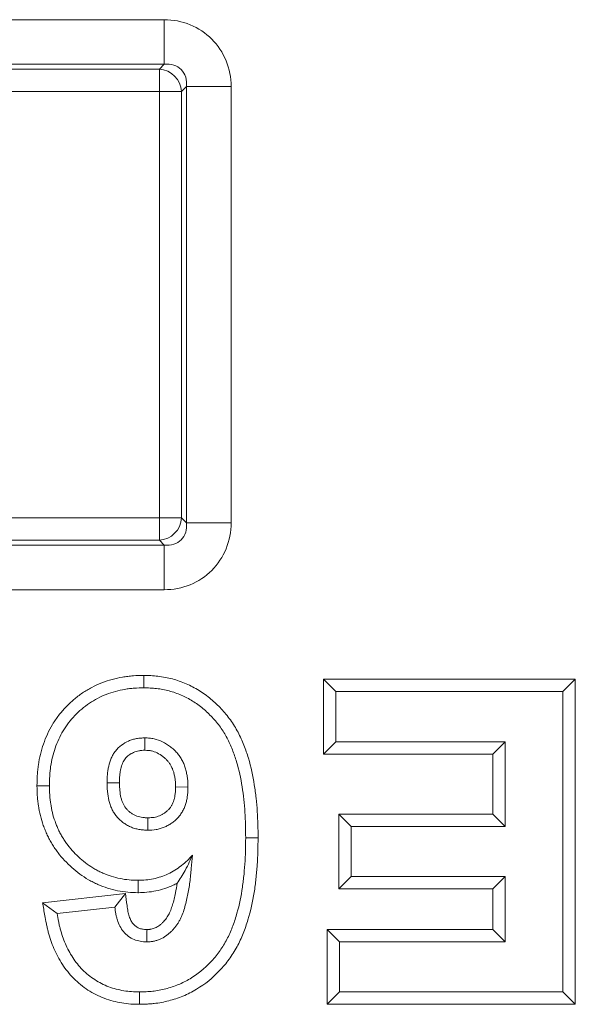
# Model space of a CAD drawing. Extents: x 68222 to 221573, y -8478 to 11930.
# Drawn here: x 106152 to 106176, y -1736 to -1693 of the extents above; entities that cross this region are included whole.
import ezdxf

# ---------------------------------------------------------------- set-up
doc = ezdxf.new("R2010")
doc.units = 0
doc.header["$LTSCALE"] = 20
doc.header["$MEASUREMENT"] = 0
doc.layers.get('0').update_dxf_attribs({"linetype": 'CONTINUOUS'})
doc.layers.add('00_Marshalls - Standard Details', color=7, linetype='CONTINUOUS')

# ---------------------------------------------------------------- blocks, each defined once
blk = doc.blocks.new('A$C4d02e082')
at = {"color": 0, "linetype": 'Continuous', "lineweight": 0}
for p, q in [((-17499.733, -48720.484), (-17499.733, -48706.412)), ((-17499.733, -48706.412), (-17488.994, -48706.412)), ((-17499.733, -48706.412), (-17499.197, -48706.948)), ((-17488.994, -48706.412), (-17489.53, -48706.948)), ((-17488.994, -48706.412), (-17488.994, -48709.65)), ((-17480.866, -48706.412), (-17480.865, -48706.948)), ((-17499.197, -48719.948), (-17499.197, -48706.948)), ((-17499.197, -48706.948), (-17489.53, -48706.948)), ((-17489.53, -48706.948), (-17489.53, -48709.115)), ((-17489.53, -48709.115), (-17496.697, -48709.115)), ((-17496.161, -48709.65), (-17496.697, -48709.115)), ((-17496.697, -48709.115), (-17496.697, -48711.948)), ((-17488.994, -48709.65), (-17489.53, -48709.115)), ((-17488.994, -48709.65), (-17496.161, -48709.65)), ((-17496.161, -48709.65), (-17496.161, -48711.412)), ((-17477.297, -48710.341), (-17479.797, -48710.615)), ((-17476.671, -48710.812), (-17477.297, -48710.341)), ((-17480.256, -48711.204), (-17479.797, -48710.615)), ((-17476.671, -48710.812), (-17480.256, -48711.204)), ((-17480.806, -48711.245), (-17480.805, -48711.781)), ((-17496.161, -48711.412), (-17496.697, -48711.948)), ((-17496.161, -48711.412), (-17489.494, -48711.412)), ((-17489.494, -48711.412), (-17490.03, -48711.948)), ((-17489.494, -48711.412), (-17489.494, -48714.65)), ((-17496.697, -48711.948), (-17490.03, -48711.948)), ((-17490.03, -48711.948), (-17490.03, -48714.115)), ((-17485.999, -48713.621), (-17485.463, -48713.622)), ((-17490.03, -48714.115), (-17496.697, -48714.115)), ((-17496.161, -48714.65), (-17496.697, -48714.115)), ((-17496.697, -48714.115), (-17496.697, -48717.781)), ((-17489.494, -48714.65), (-17490.03, -48714.115)), ((-17489.494, -48714.65), (-17496.161, -48714.65)), ((-17496.161, -48714.65), (-17496.161, -48717.245)), ((-17482.428, -48715.82), (-17482.963, -48715.818)), ((-17476.427, -48715.875), (-17476.963, -48715.875)), ((-17479.999, -48716.002), (-17479.463, -48716.003)), ((-17496.161, -48717.245), (-17496.697, -48717.781)), ((-17496.161, -48717.245), (-17488.828, -48717.245)), ((-17488.828, -48717.245), (-17489.363, -48717.781)), ((-17488.828, -48717.245), (-17488.828, -48720.484)), ((-17496.697, -48717.781), (-17489.363, -48717.781)), ((-17489.363, -48717.781), (-17489.363, -48719.948)), ((-17499.733, -48720.484), (-17499.197, -48719.948)), ((-17489.363, -48719.948), (-17499.197, -48719.948)), ((-17488.828, -48720.484), (-17489.363, -48719.948)), ((-17481.053, -48720.651), (-17481.052, -48720.115)), ((-17488.828, -48720.484), (-17499.733, -48720.484)), ((-17481.933, -48724.359), (-17463.052, -48724.359)), ((-17481.933, -48724.359), (-17481.933, -48726.291)), ((-17463.052, -48726.291), (-17481.933, -48726.291)), ((-17481.933, -48726.291), (-17481.725, -48726.499)), ((-17481.725, -48726.499), (-17463.26, -48726.499)), ((-17481.725, -48726.499), (-17481.725, -48727.465)), ((-17484.831, -48746.139), (-17484.831, -48727.257)), ((-17484.831, -48727.257), (-17482.899, -48727.257)), ((-17482.691, -48727.465), (-17482.899, -48727.257)), ((-17482.899, -48727.257), (-17482.899, -48746.139)), ((-17482.691, -48745.931), (-17482.691, -48727.465)), ((-17482.691, -48727.465), (-17481.725, -48727.465)), ((-17463.26, -48727.465), (-17481.725, -48727.465)), ((-17481.725, -48727.465), (-17481.725, -48745.931)), ((-17484.831, -48746.139), (-17482.899, -48746.139)), ((-17482.899, -48746.139), (-17482.691, -48745.931)), ((-17481.725, -48745.931), (-17482.691, -48745.931)), ((-17481.725, -48745.931), (-17463.26, -48745.931)), ((-17481.725, -48745.931), (-17481.725, -48746.896)), ((-17481.725, -48746.896), (-17481.933, -48747.105)), ((-17463.26, -48746.896), (-17481.725, -48746.896)), ((-17481.933, -48747.105), (-17463.052, -48747.105)), ((-17481.933, -48747.105), (-17481.933, -48749.036)), ((-17463.052, -48749.036), (-17481.933, -48749.036))]:
    blk.add_line(p, q, dxfattribs=at)
for centre, major_axis in [((-17481.725, -48727.465), (-0.707, -0.707)), ((-17481.725, -48745.931), (0.707, -0.707))]:
    blk.add_ellipse(centre, major_axis=major_axis, ratio=0.935113, start_param=-2.322676, end_param=-0.818917, dxfattribs=at)
for points, knots in [([(-17485.999, -48713.621), (-17485.999, -48713.619), (-17485.999, -48713.617), (-17485.997, -48713.424), (-17485.994, -48713.231), (-17485.983, -48712.839), (-17485.974, -48712.639), (-17485.947, -48712.243), (-17485.93, -48712.046), (-17485.887, -48711.651), (-17485.861, -48711.453), (-17485.765, -48710.857), (-17485.678, -48710.46), (-17485.5, -48709.871), (-17485.433, -48709.676), (-17485.278, -48709.288), (-17485.189, -48709.096), (-17484.986, -48708.72), (-17484.871, -48708.536), (-17484.618, -48708.188), (-17484.48, -48708.024), (-17484.038, -48707.558), (-17483.703, -48707.285), (-17483.239, -48707.005), (-17483.143, -48706.952), (-17482.947, -48706.853), (-17482.847, -48706.808), (-17482.544, -48706.684), (-17482.339, -48706.618), (-17482.028, -48706.539), (-17481.925, -48706.516), (-17481.714, -48706.476), (-17481.607, -48706.459), (-17481.444, -48706.441), (-17481.389, -48706.435), (-17481.281, -48706.427), (-17481.228, -48706.424), (-17481.072, -48706.417), (-17480.973, -48706.414), (-17480.873, -48706.412), (-17480.87, -48706.412), (-17480.866, -48706.412)], [0, 0, 0, 0, 0.00000682, 0.00000682, 0.00062993, 0.00062993, 0.00125304, 0.00125304, 0.00187615, 0.00187615, 0.002499259, 0.002499259, 0.003745479, 0.003745479, 0.004368589, 0.004368589, 0.004991698, 0.004991698, 0.005614808, 0.005614808, 0.006237918, 0.006237918, 0.007484137, 0.007484137, 0.007795692, 0.007795692, 0.008107247, 0.008107247, 0.008730357, 0.008730357, 0.009041912, 0.009041912, 0.009353466, 0.009353466, 0.009509244, 0.009509244, 0.009665021, 0.009665021, 0.009976576, 0.009976576, 0.009988643, 0.009988643, 0.009988643, 0.009988643]), ([(-17480.866, -48706.412), (-17480.862, -48706.412), (-17480.859, -48706.412), (-17480.742, -48706.414), (-17480.619, -48706.416), (-17480.355, -48706.435), (-17480.225, -48706.452), (-17479.974, -48706.494), (-17479.848, -48706.52), (-17479.597, -48706.584), (-17479.469, -48706.624), (-17479.092, -48706.765), (-17478.856, -48706.887), (-17478.414, -48707.176), (-17478.208, -48707.342), (-17477.928, -48707.623), (-17477.839, -48707.723), (-17477.674, -48707.928), (-17477.598, -48708.034), (-17477.456, -48708.25), (-17477.391, -48708.361), (-17477.269, -48708.589), (-17477.212, -48708.708), (-17477.112, -48708.944), (-17477.069, -48709.061), (-17476.988, -48709.297), (-17476.952, -48709.416), (-17476.903, -48709.597), (-17476.887, -48709.657), (-17476.859, -48709.779), (-17476.845, -48709.84), (-17476.809, -48710.021), (-17476.788, -48710.137), (-17476.736, -48710.436), (-17476.703, -48710.624), (-17476.671, -48710.812)], [0, 0, 0, 0, 0.000012349, 0.000012349, 0.00039021, 0.00039021, 0.000768071, 0.000768071, 0.001145932, 0.001145932, 0.001523793, 0.001523793, 0.002279514, 0.002279514, 0.003035236, 0.003035236, 0.003413097, 0.003413097, 0.003790957, 0.003790957, 0.004168818, 0.004168818, 0.004546679, 0.004546679, 0.00492454, 0.00492454, 0.005302401, 0.005302401, 0.005491331, 0.005491331, 0.005680261, 0.005680261, 0.006058122, 0.006058122, 0.006693709, 0.006693709, 0.006693709, 0.006693709]), ([(-17485.463, -48713.622), (-17485.461, -48713.431), (-17485.458, -48713.24), (-17485.448, -48712.859), (-17485.439, -48712.668), (-17485.413, -48712.287), (-17485.396, -48712.097), (-17485.355, -48711.717), (-17485.33, -48711.528), (-17485.239, -48710.962), (-17485.157, -48710.588), (-17484.991, -48710.04), (-17484.929, -48709.859), (-17484.787, -48709.504), (-17484.707, -48709.33), (-17484.525, -48708.994), (-17484.423, -48708.832), (-17484.198, -48708.523), (-17484.076, -48708.376), (-17483.681, -48707.961), (-17483.382, -48707.717), (-17482.973, -48707.471), (-17482.89, -48707.424), (-17482.719, -48707.338), (-17482.632, -48707.299), (-17482.367, -48707.191), (-17482.184, -48707.132), (-17481.907, -48707.061), (-17481.813, -48707.04), (-17481.626, -48707.005), (-17481.531, -48706.99), (-17481.389, -48706.974), (-17481.341, -48706.969), (-17481.246, -48706.962), (-17481.199, -48706.959), (-17481.056, -48706.952), (-17480.96, -48706.95), (-17480.865, -48706.948)], [0, 0, 0, 0, 0.000572014, 0.000572014, 0.001144028, 0.001144028, 0.001716042, 0.001716042, 0.002288056, 0.002288056, 0.003432085, 0.003432085, 0.004004099, 0.004004099, 0.004576113, 0.004576113, 0.005148127, 0.005148127, 0.005720141, 0.005720141, 0.006864169, 0.006864169, 0.007150176, 0.007150176, 0.007436183, 0.007436183, 0.008008197, 0.008008197, 0.008294204, 0.008294204, 0.008580211, 0.008580211, 0.008723215, 0.008723215, 0.008866218, 0.008866218, 0.009152225, 0.009152225, 0.009152225, 0.009152225]), ([(-17480.865, -48706.948), (-17480.751, -48706.95), (-17480.638, -48706.952), (-17480.412, -48706.968), (-17480.3, -48706.982), (-17480.076, -48707.02), (-17479.965, -48707.043), (-17479.746, -48707.099), (-17479.638, -48707.133), (-17479.32, -48707.252), (-17479.117, -48707.356), (-17478.738, -48707.604), (-17478.561, -48707.747), (-17478.321, -48707.988), (-17478.246, -48708.073), (-17478.104, -48708.249), (-17478.038, -48708.341), (-17477.914, -48708.531), (-17477.856, -48708.628), (-17477.749, -48708.828), (-17477.7, -48708.93), (-17477.612, -48709.139), (-17477.572, -48709.245), (-17477.499, -48709.459), (-17477.466, -48709.567), (-17477.422, -48709.731), (-17477.408, -48709.786), (-17477.382, -48709.896), (-17477.37, -48709.952), (-17477.336, -48710.118), (-17477.316, -48710.23), (-17477.297, -48710.341)], [0, 0, 0, 0, 0.000338329, 0.000338329, 0.000676659, 0.000676659, 0.001014988, 0.001014988, 0.001353318, 0.001353318, 0.002029977, 0.002029977, 0.002706636, 0.002706636, 0.003044965, 0.003044965, 0.003383294, 0.003383294, 0.003721624, 0.003721624, 0.004059953, 0.004059953, 0.004398283, 0.004398283, 0.004736612, 0.004736612, 0.004905777, 0.004905777, 0.005074942, 0.005074942, 0.005413271, 0.005413271, 0.005413271, 0.005413271]), ([(-17481.185, -48709.115), (-17481.234, -48709.116), (-17481.282, -48709.117), (-17481.355, -48709.123), (-17481.379, -48709.126), (-17481.428, -48709.133), (-17481.452, -48709.137), (-17481.523, -48709.152), (-17481.57, -48709.165), (-17481.663, -48709.194), (-17481.709, -48709.211), (-17481.843, -48709.269), (-17481.929, -48709.317), (-17482.049, -48709.4), (-17482.087, -48709.43), (-17482.143, -48709.477), (-17482.162, -48709.493), (-17482.198, -48709.526), (-17482.216, -48709.543), (-17482.268, -48709.593), (-17482.303, -48709.628), (-17482.368, -48709.701), (-17482.399, -48709.738), (-17482.458, -48709.816), (-17482.486, -48709.856), (-17482.54, -48709.937), (-17482.565, -48709.979), (-17482.613, -48710.063), (-17482.635, -48710.107), (-17482.677, -48710.195), (-17482.696, -48710.24), (-17482.75, -48710.376), (-17482.782, -48710.468), (-17482.838, -48710.655), (-17482.863, -48710.749), (-17482.909, -48710.938), (-17482.93, -48711.034), (-17482.987, -48711.32), (-17483.018, -48711.513), (-17483.07, -48711.899), (-17483.091, -48712.093), (-17483.126, -48712.481), (-17483.14, -48712.675), (-17483.154, -48712.87)], [0, 0, 0, 0, 0.00014606, 0.00014606, 0.000219089, 0.000219089, 0.000292119, 0.000292119, 0.000438179, 0.000438179, 0.000584238, 0.000584238, 0.000876357, 0.000876357, 0.001022417, 0.001022417, 0.001095447, 0.001095447, 0.001168476, 0.001168476, 0.001314536, 0.001314536, 0.001460595, 0.001460595, 0.001606655, 0.001606655, 0.001752714, 0.001752714, 0.001898774, 0.001898774, 0.002044834, 0.002044834, 0.002336953, 0.002336953, 0.002629072, 0.002629072, 0.002921191, 0.002921191, 0.003505429, 0.003505429, 0.004089667, 0.004089667, 0.004673905, 0.004673905, 0.004673905, 0.004673905]), ([(-17481.191, -48709.651), (-17481.19, -48709.561), (-17481.189, -48709.473), (-17481.187, -48709.292), (-17481.185, -48709.132), (-17481.185, -48709.115)], [-0.0412057, -0.0412057, -0.0412057, -0.0412057, -0.02070644, -0.02070644, 0, 0, 0, 0]), ([(-17479.797, -48710.615), (-17479.81, -48710.521), (-17479.823, -48710.426), (-17479.849, -48710.287), (-17479.859, -48710.24), (-17479.883, -48710.148), (-17479.896, -48710.103), (-17479.94, -48709.967), (-17479.976, -48709.879), (-17480.064, -48709.711), (-17480.116, -48709.631), (-17480.237, -48709.484), (-17480.306, -48709.418), (-17480.458, -48709.304), (-17480.541, -48709.256), (-17480.716, -48709.182), (-17480.808, -48709.155), (-17480.995, -48709.123), (-17481.09, -48709.119), (-17481.185, -48709.115)], [0, 0, 0, 0, 0.00028321, 0.00028321, 0.000424814, 0.000424814, 0.000566419, 0.000566419, 0.000849629, 0.000849629, 0.001132838, 0.001132838, 0.001416048, 0.001416048, 0.001699258, 0.001699258, 0.001982467, 0.001982467, 0.002265677, 0.002265677, 0.002265677, 0.002265677]), ([(-17481.191, -48709.651), (-17481.231, -48709.652), (-17481.263, -48709.653), (-17481.302, -48709.656), (-17481.312, -48709.657), (-17481.337, -48709.661), (-17481.35, -48709.663), (-17481.392, -48709.672), (-17481.426, -48709.681), (-17481.487, -48709.701), (-17481.515, -48709.711), (-17481.597, -48709.746), (-17481.652, -48709.777), (-17481.728, -48709.83), (-17481.752, -48709.849), (-17481.792, -48709.882), (-17481.806, -48709.894), (-17481.834, -48709.92), (-17481.849, -48709.934), (-17481.89, -48709.973), (-17481.915, -48709.998), (-17481.959, -48710.048), (-17481.98, -48710.073), (-17482.023, -48710.13), (-17482.045, -48710.161), (-17482.086, -48710.223), (-17482.105, -48710.254), (-17482.14, -48710.315), (-17482.155, -48710.345), (-17482.186, -48710.411), (-17482.201, -48710.446), (-17482.245, -48710.558), (-17482.273, -48710.637), (-17482.322, -48710.798), (-17482.344, -48710.882), (-17482.386, -48711.055), (-17482.405, -48711.145), (-17482.451, -48711.373), (-17482.475, -48711.513), (-17482.496, -48711.654)], [0, 0, 0, 0, 0.000098151, 0.000098151, 0.000154791, 0.000154791, 0.000211431, 0.000211431, 0.000324711, 0.000324711, 0.000437991, 0.000437991, 0.000664551, 0.000664551, 0.00077783, 0.00077783, 0.00083447, 0.00083447, 0.00089111, 0.00089111, 0.00100439, 0.00100439, 0.00111767, 0.00111767, 0.00123095, 0.00123095, 0.00134423, 0.00134423, 0.00145751, 0.00145751, 0.00157079, 0.00157079, 0.00179735, 0.00179735, 0.00202391, 0.00202391, 0.00225047, 0.00225047, 0.002601876, 0.002601876, 0.002601876, 0.002601876]), ([(-17480.256, -48711.204), (-17480.28, -48711.032), (-17480.304, -48710.86), (-17480.341, -48710.594), (-17480.353, -48710.509), (-17480.374, -48710.395), (-17480.382, -48710.36), (-17480.399, -48710.291), (-17480.409, -48710.257), (-17480.441, -48710.159), (-17480.467, -48710.097), (-17480.524, -48709.988), (-17480.555, -48709.941), (-17480.625, -48709.857), (-17480.662, -48709.821), (-17480.745, -48709.759), (-17480.79, -48709.733), (-17480.887, -48709.692), (-17480.939, -48709.676), (-17481.039, -48709.659), (-17481.104, -48709.655), (-17481.191, -48709.651)], [0, 0, 0, 0, 0.000380508, 0.000380508, 0.000588731, 0.000588731, 0.000692843, 0.000692843, 0.000796954, 0.000796954, 0.001005177, 0.001005177, 0.0012134, 0.0012134, 0.001421623, 0.001421623, 0.001629846, 0.001629846, 0.001838069, 0.001838069, 0.002032285, 0.002032285, 0.002032285, 0.002032285]), ([(-17482.496, -48711.654), (-17482.441, -48711.625), (-17482.386, -48711.597), (-17482.205, -48711.513), (-17482.081, -48711.466), (-17481.837, -48711.386), (-17481.71, -48711.35), (-17481.448, -48711.295), (-17481.316, -48711.276), (-17481.055, -48711.253), (-17480.934, -48711.249), (-17480.817, -48711.245), (-17480.811, -48711.245), (-17480.806, -48711.245)], [0, 0, 0, 0, 0.000178606, 0.000178606, 0.000564466, 0.000564466, 0.000950326, 0.000950326, 0.001336186, 0.001336186, 0.001722045, 0.001722045, 0.001741354, 0.001741354, 0.001741354, 0.001741354]), ([(-17480.806, -48711.245), (-17480.8, -48711.245), (-17480.795, -48711.245), (-17480.659, -48711.249), (-17480.518, -48711.253), (-17480.218, -48711.278), (-17480.068, -48711.299), (-17479.77, -48711.36), (-17479.625, -48711.398), (-17479.342, -48711.489), (-17479.203, -48711.541), (-17478.998, -48711.63), (-17478.929, -48711.661), (-17478.793, -48711.73), (-17478.725, -48711.766), (-17478.528, -48711.882), (-17478.404, -48711.964), (-17478.166, -48712.139), (-17478.051, -48712.232), (-17477.831, -48712.428), (-17477.726, -48712.531), (-17477.526, -48712.746), (-17477.43, -48712.858), (-17477.293, -48713.035), (-17477.249, -48713.096), (-17477.164, -48713.221), (-17477.122, -48713.286), (-17477.045, -48713.415), (-17477.008, -48713.48), (-17476.939, -48713.61), (-17476.907, -48713.674), (-17476.843, -48713.807), (-17476.813, -48713.875), (-17476.755, -48714.014), (-17476.727, -48714.085), (-17476.653, -48714.298), (-17476.612, -48714.44), (-17476.542, -48714.724), (-17476.513, -48714.868), (-17476.48, -48715.085), (-17476.47, -48715.157), (-17476.454, -48715.303), (-17476.448, -48715.377), (-17476.434, -48715.594), (-17476.431, -48715.731), (-17476.428, -48715.866), (-17476.428, -48715.87), (-17476.427, -48715.875)], [0, 0, 0, 0, 0.000018762, 0.000018762, 0.000457813, 0.000457813, 0.000896864, 0.000896864, 0.001335915, 0.001335915, 0.001774966, 0.001774966, 0.001994491, 0.001994491, 0.002214017, 0.002214017, 0.002653067, 0.002653067, 0.003092118, 0.003092118, 0.003531169, 0.003531169, 0.00397022, 0.00397022, 0.004189745, 0.004189745, 0.004409271, 0.004409271, 0.004628796, 0.004628796, 0.004848322, 0.004848322, 0.005067847, 0.005067847, 0.005287372, 0.005287372, 0.005726423, 0.005726423, 0.006165474, 0.006165474, 0.006384999, 0.006384999, 0.006604525, 0.006604525, 0.007043576, 0.007043576, 0.007057726, 0.007057726, 0.007057726, 0.007057726]), ([(-17482.496, -48711.654), (-17482.616, -48711.826), (-17482.731, -48712.011), (-17482.987, -48712.48), (-17483.069, -48712.674), (-17483.154, -48712.87)], [0.000001, 0.000001, 0.000001, 0.000001, 0.1226899, 0.1226899, 0.2895726, 0.2895726, 0.2895726, 0.2895726]), ([(-17483.154, -48712.87), (-17483.078, -48712.788), (-17483.002, -48712.706), (-17482.883, -48712.589), (-17482.842, -48712.551), (-17482.758, -48712.478), (-17482.714, -48712.443), (-17482.583, -48712.34), (-17482.492, -48712.275), (-17482.302, -48712.157), (-17482.204, -48712.103), (-17482.002, -48712.01), (-17481.898, -48711.97), (-17481.686, -48711.9), (-17481.578, -48711.87), (-17481.36, -48711.824), (-17481.25, -48711.808), (-17481.027, -48711.789), (-17480.916, -48711.785), (-17480.805, -48711.781)], [0, 0, 0, 0, 0.000331049, 0.000331049, 0.000496574, 0.000496574, 0.000662098, 0.000662098, 0.000993148, 0.000993148, 0.001324197, 0.001324197, 0.001655246, 0.001655246, 0.001986295, 0.001986295, 0.002317344, 0.002317344, 0.002648394, 0.002648394, 0.002648394, 0.002648394]), ([(-17480.805, -48711.781), (-17480.674, -48711.785), (-17480.543, -48711.789), (-17480.283, -48711.811), (-17480.153, -48711.829), (-17479.897, -48711.881), (-17479.771, -48711.914), (-17479.522, -48711.994), (-17479.399, -48712.04), (-17479.219, -48712.118), (-17479.16, -48712.145), (-17479.043, -48712.204), (-17478.986, -48712.235), (-17478.817, -48712.334), (-17478.708, -48712.406), (-17478.497, -48712.561), (-17478.395, -48712.643), (-17478.2, -48712.817), (-17478.107, -48712.908), (-17477.928, -48713.099), (-17477.843, -48713.199), (-17477.724, -48713.354), (-17477.686, -48713.407), (-17477.612, -48713.515), (-17477.577, -48713.57), (-17477.51, -48713.682), (-17477.477, -48713.739), (-17477.416, -48713.855), (-17477.387, -48713.913), (-17477.33, -48714.031), (-17477.303, -48714.09), (-17477.253, -48714.211), (-17477.23, -48714.272), (-17477.165, -48714.457), (-17477.128, -48714.583), (-17477.066, -48714.836), (-17477.04, -48714.965), (-17477.011, -48715.158), (-17477.002, -48715.223), (-17476.988, -48715.353), (-17476.982, -48715.418), (-17476.97, -48715.614), (-17476.967, -48715.744), (-17476.963, -48715.875)], [0, 0, 0, 0, 0.000389737, 0.000389737, 0.000779473, 0.000779473, 0.00116921, 0.00116921, 0.001558947, 0.001558947, 0.001753815, 0.001753815, 0.001948684, 0.001948684, 0.00233842, 0.00233842, 0.002728157, 0.002728157, 0.003117894, 0.003117894, 0.003507631, 0.003507631, 0.003702499, 0.003702499, 0.003897367, 0.003897367, 0.004092236, 0.004092236, 0.004287104, 0.004287104, 0.004481972, 0.004481972, 0.004676841, 0.004676841, 0.005066577, 0.005066577, 0.005456314, 0.005456314, 0.005651183, 0.005651183, 0.005846051, 0.005846051, 0.006235788, 0.006235788, 0.006235788, 0.006235788]), ([(-17481.053, -48720.651), (-17481.058, -48720.65), (-17481.062, -48720.65), (-17481.159, -48720.648), (-17481.256, -48720.645), (-17481.456, -48720.635), (-17481.562, -48720.627), (-17481.877, -48720.59), (-17482.084, -48720.55), (-17482.491, -48720.441), (-17482.691, -48720.371), (-17483.076, -48720.205), (-17483.262, -48720.109), (-17483.624, -48719.888), (-17483.796, -48719.763), (-17484.036, -48719.562), (-17484.113, -48719.493), (-17484.263, -48719.351), (-17484.335, -48719.278), (-17484.546, -48719.053), (-17484.679, -48718.892), (-17484.923, -48718.552), (-17485.034, -48718.371), (-17485.228, -48718.005), (-17485.311, -48717.82), (-17485.46, -48717.444), (-17485.525, -48717.254), (-17485.695, -48716.682), (-17485.777, -48716.297), (-17485.867, -48715.721), (-17485.892, -48715.53), (-17485.933, -48715.149), (-17485.951, -48714.958), (-17485.977, -48714.574), (-17485.986, -48714.38), (-17485.996, -48714), (-17485.998, -48713.812), (-17485.999, -48713.625), (-17485.999, -48713.623), (-17485.999, -48713.621)], [0, 0, 0, 0, 0.000014665, 0.000014665, 0.000314312, 0.000314312, 0.000613959, 0.000613959, 0.001213253, 0.001213253, 0.001812548, 0.001812548, 0.002411842, 0.002411842, 0.003011136, 0.003011136, 0.003310783, 0.003310783, 0.00361043, 0.00361043, 0.004209725, 0.004209725, 0.004809019, 0.004809019, 0.005408313, 0.005408313, 0.006007607, 0.006007607, 0.007206196, 0.007206196, 0.00780549, 0.00780549, 0.008404784, 0.008404784, 0.009004078, 0.009004078, 0.009603373, 0.009603373, 0.009610157, 0.009610157, 0.009610157, 0.009610157]), ([(-17481.052, -48720.115), (-17481.144, -48720.112), (-17481.237, -48720.109), (-17481.421, -48720.1), (-17481.513, -48720.093), (-17481.788, -48720.061), (-17481.97, -48720.026), (-17482.327, -48719.93), (-17482.502, -48719.869), (-17482.841, -48719.723), (-17483.006, -48719.638), (-17483.321, -48719.445), (-17483.471, -48719.336), (-17483.683, -48719.159), (-17483.752, -48719.097), (-17483.886, -48718.97), (-17483.951, -48718.904), (-17484.14, -48718.702), (-17484.258, -48718.559), (-17484.474, -48718.259), (-17484.571, -48718.102), (-17484.743, -48717.775), (-17484.819, -48717.606), (-17484.956, -48717.263), (-17485.015, -48717.088), (-17485.173, -48716.557), (-17485.25, -48716.195), (-17485.336, -48715.648), (-17485.36, -48715.465), (-17485.4, -48715.097), (-17485.417, -48714.913), (-17485.442, -48714.545), (-17485.45, -48714.361), (-17485.46, -48713.992), (-17485.462, -48713.807), (-17485.463, -48713.622)], [0, 0, 0, 0, 0.000274476, 0.000274476, 0.000548952, 0.000548952, 0.001097904, 0.001097904, 0.001646856, 0.001646856, 0.002195809, 0.002195809, 0.002744761, 0.002744761, 0.003019237, 0.003019237, 0.003293713, 0.003293713, 0.003842665, 0.003842665, 0.004391617, 0.004391617, 0.004940569, 0.004940569, 0.005489521, 0.005489521, 0.006587426, 0.006587426, 0.007136378, 0.007136378, 0.00768533, 0.00768533, 0.008234282, 0.008234282, 0.008783234, 0.008783234, 0.008783234, 0.008783234]), ([(-17481.226, -48713.948), (-17481.347, -48713.953), (-17481.467, -48713.958), (-17481.645, -48713.988), (-17481.703, -48714.001), (-17481.819, -48714.035), (-17481.876, -48714.055), (-17481.987, -48714.101), (-17482.041, -48714.126), (-17482.147, -48714.183), (-17482.199, -48714.214), (-17482.298, -48714.283), (-17482.346, -48714.319), (-17482.437, -48714.398), (-17482.48, -48714.439), (-17482.563, -48714.527), (-17482.601, -48714.573), (-17482.671, -48714.67), (-17482.704, -48714.721), (-17482.763, -48714.826), (-17482.789, -48714.88), (-17482.835, -48714.991), (-17482.854, -48715.048), (-17482.888, -48715.163), (-17482.902, -48715.222), (-17482.926, -48715.339), (-17482.935, -48715.399), (-17482.946, -48715.488), (-17482.95, -48715.518), (-17482.955, -48715.578), (-17482.957, -48715.608), (-17482.961, -48715.698), (-17482.962, -48715.758), (-17482.963, -48715.818)], [0, 0, 0, 0, 0.000356301, 0.000356301, 0.000534452, 0.000534452, 0.000712603, 0.000712603, 0.000890754, 0.000890754, 0.001068904, 0.001068904, 0.001247055, 0.001247055, 0.001425206, 0.001425206, 0.001603356, 0.001603356, 0.001781507, 0.001781507, 0.001959658, 0.001959658, 0.002137809, 0.002137809, 0.002315959, 0.002315959, 0.00249411, 0.00249411, 0.002583185, 0.002583185, 0.002672261, 0.002672261, 0.002850412, 0.002850412, 0.002850412, 0.002850412]), ([(-17481.229, -48714.484), (-17481.228, -48714.422), (-17481.228, -48714.36), (-17481.228, -48714.298), (-17481.228, -48714.239), (-17481.227, -48714.181), (-17481.227, -48714.065), (-17481.227, -48714.006), (-17481.226, -48713.948)], [0, 0, 0, 0, 0.00072002, 0.00072002, 0.00072002, 0.001395357, 0.001395357, 0.002070695, 0.002070695, 0.002070695, 0.002070695]), ([(-17479.463, -48716.003), (-17479.465, -48715.939), (-17479.466, -48715.875), (-17479.471, -48715.747), (-17479.475, -48715.683), (-17479.494, -48715.492), (-17479.514, -48715.365), (-17479.558, -48715.179), (-17479.576, -48715.117), (-17479.617, -48714.996), (-17479.641, -48714.937), (-17479.681, -48714.849), (-17479.695, -48714.821), (-17479.725, -48714.764), (-17479.741, -48714.736), (-17479.792, -48714.655), (-17479.829, -48714.603), (-17479.91, -48714.503), (-17479.953, -48714.456), (-17480.046, -48714.368), (-17480.096, -48714.327), (-17480.199, -48714.251), (-17480.252, -48714.215), (-17480.362, -48714.15), (-17480.419, -48714.12), (-17480.536, -48714.068), (-17480.596, -48714.046), (-17480.719, -48714.008), (-17480.781, -48713.994), (-17480.907, -48713.971), (-17480.971, -48713.964), (-17481.098, -48713.954), (-17481.162, -48713.951), (-17481.226, -48713.948)], [0, 0, 0, 0, 0.000190506, 0.000190506, 0.000381013, 0.000381013, 0.000762026, 0.000762026, 0.000952532, 0.000952532, 0.001143039, 0.001143039, 0.001238292, 0.001238292, 0.001333545, 0.001333545, 0.001524052, 0.001524052, 0.001714558, 0.001714558, 0.001905065, 0.001905065, 0.002095571, 0.002095571, 0.002286078, 0.002286078, 0.002476584, 0.002476584, 0.002667091, 0.002667091, 0.002857597, 0.002857597, 0.003048104, 0.003048104, 0.003048104, 0.003048104]), ([(-17481.229, -48714.484), (-17481.339, -48714.489), (-17481.426, -48714.494), (-17481.533, -48714.512), (-17481.571, -48714.521), (-17481.649, -48714.544), (-17481.689, -48714.558), (-17481.768, -48714.59), (-17481.805, -48714.608), (-17481.877, -48714.646), (-17481.911, -48714.667), (-17481.978, -48714.713), (-17482.01, -48714.738), (-17482.073, -48714.792), (-17482.104, -48714.822), (-17482.158, -48714.878), (-17482.179, -48714.905), (-17482.225, -48714.968), (-17482.248, -48715.004), (-17482.286, -48715.07), (-17482.301, -48715.101), (-17482.331, -48715.175), (-17482.345, -48715.215), (-17482.369, -48715.298), (-17482.38, -48715.341), (-17482.398, -48715.431), (-17482.405, -48715.478), (-17482.414, -48715.547), (-17482.416, -48715.571), (-17482.42, -48715.617), (-17482.422, -48715.64), (-17482.425, -48715.711), (-17482.426, -48715.763), (-17482.428, -48715.82)], [0, 0, 0, 0, 0.000237522, 0.000237522, 0.000364746, 0.000364746, 0.00049197, 0.00049197, 0.000619193, 0.000619193, 0.000746417, 0.000746417, 0.00087364, 0.00087364, 0.001000864, 0.001000864, 0.001128088, 0.001128088, 0.001255311, 0.001255311, 0.001382535, 0.001382535, 0.001509759, 0.001509759, 0.001636982, 0.001636982, 0.001764206, 0.001764206, 0.001827818, 0.001827818, 0.001891429, 0.001891429, 0.002012834, 0.002012834, 0.002012834, 0.002012834]), ([(-17479.999, -48716.002), (-17480, -48715.941), (-17480.001, -48715.885), (-17480.006, -48715.776), (-17480.009, -48715.725), (-17480.025, -48715.567), (-17480.042, -48715.461), (-17480.076, -48715.317), (-17480.089, -48715.273), (-17480.118, -48715.188), (-17480.136, -48715.144), (-17480.165, -48715.081), (-17480.175, -48715.061), (-17480.194, -48715.024), (-17480.204, -48715.007), (-17480.234, -48714.958), (-17480.258, -48714.924), (-17480.312, -48714.859), (-17480.339, -48714.83), (-17480.398, -48714.773), (-17480.431, -48714.746), (-17480.502, -48714.693), (-17480.542, -48714.667), (-17480.619, -48714.621), (-17480.658, -48714.6), (-17480.735, -48714.566), (-17480.773, -48714.552), (-17480.853, -48714.528), (-17480.895, -48714.518), (-17480.979, -48714.503), (-17481.025, -48714.498), (-17481.124, -48714.49), (-17481.174, -48714.487), (-17481.229, -48714.484)], [0, 0, 0, 0, 0.000132646, 0.000132646, 0.000272315, 0.000272315, 0.000551655, 0.000551655, 0.000691325, 0.000691325, 0.000830995, 0.000830995, 0.000900829, 0.000900829, 0.000970664, 0.000970664, 0.001110334, 0.001110334, 0.001250004, 0.001250004, 0.001389674, 0.001389674, 0.001529343, 0.001529343, 0.001669013, 0.001669013, 0.001808683, 0.001808683, 0.001948353, 0.001948353, 0.002088022, 0.002088022, 0.002209941, 0.002209941, 0.002209941, 0.002209941]), ([(-17482.963, -48715.818), (-17482.963, -48715.884), (-17482.962, -48715.95), (-17482.957, -48716.048), (-17482.955, -48716.081), (-17482.948, -48716.147), (-17482.945, -48716.18), (-17482.931, -48716.278), (-17482.92, -48716.343), (-17482.894, -48716.472), (-17482.879, -48716.537), (-17482.852, -48716.632), (-17482.843, -48716.663), (-17482.822, -48716.726), (-17482.81, -48716.757), (-17482.773, -48716.849), (-17482.745, -48716.908), (-17482.683, -48717.025), (-17482.65, -48717.082), (-17482.594, -48717.164), (-17482.575, -48717.191), (-17482.535, -48717.243), (-17482.514, -48717.269), (-17482.449, -48717.343), (-17482.402, -48717.391), (-17482.306, -48717.481), (-17482.255, -48717.523), (-17482.098, -48717.644), (-17481.986, -48717.715), (-17481.749, -48717.832), (-17481.624, -48717.878), (-17481.463, -48717.913), (-17481.43, -48717.919), (-17481.365, -48717.928), (-17481.332, -48717.932), (-17481.234, -48717.941), (-17481.168, -48717.944), (-17481.101, -48717.948)], [0, 0, 0, 0, 0.00019468, 0.00019468, 0.00029202, 0.00029202, 0.000389359, 0.000389359, 0.000584039, 0.000584039, 0.000778719, 0.000778719, 0.000876059, 0.000876059, 0.000973398, 0.000973398, 0.001168078, 0.001168078, 0.001362758, 0.001362758, 0.001460098, 0.001460098, 0.001557437, 0.001557437, 0.001752117, 0.001752117, 0.001946797, 0.001946797, 0.002336156, 0.002336156, 0.002725516, 0.002725516, 0.002822855, 0.002822855, 0.002920195, 0.002920195, 0.003114875, 0.003114875, 0.003114875, 0.003114875]), ([(-17482.428, -48715.82), (-17482.427, -48715.882), (-17482.426, -48715.939), (-17482.422, -48716.015), (-17482.42, -48716.038), (-17482.416, -48716.088), (-17482.413, -48716.114), (-17482.402, -48716.193), (-17482.393, -48716.249), (-17482.371, -48716.355), (-17482.359, -48716.407), (-17482.339, -48716.479), (-17482.332, -48716.501), (-17482.317, -48716.544), (-17482.31, -48716.565), (-17482.284, -48716.629), (-17482.262, -48716.674), (-17482.217, -48716.76), (-17482.193, -48716.8), (-17482.156, -48716.856), (-17482.143, -48716.874), (-17482.117, -48716.908), (-17482.103, -48716.924), (-17482.059, -48716.975), (-17482.025, -48717.01), (-17481.953, -48717.077), (-17481.915, -48717.109), (-17481.798, -48717.199), (-17481.715, -48717.251), (-17481.547, -48717.334), (-17481.46, -48717.365), (-17481.361, -48717.387), (-17481.343, -48717.39), (-17481.299, -48717.396), (-17481.276, -48717.399), (-17481.206, -48717.406), (-17481.156, -48717.408), (-17481.1, -48717.411)], [0, 0, 0, 0, 0.000139138, 0.000139138, 0.000211724, 0.000211724, 0.00028431, 0.00028431, 0.000429481, 0.000429481, 0.000574653, 0.000574653, 0.000647239, 0.000647239, 0.000719825, 0.000719825, 0.000864996, 0.000864996, 0.001010168, 0.001010168, 0.001082754, 0.001082754, 0.00115534, 0.00115534, 0.001300511, 0.001300511, 0.001445683, 0.001445683, 0.001736026, 0.001736026, 0.00202637, 0.00202637, 0.002098956, 0.002098956, 0.002171541, 0.002171541, 0.002297628, 0.002297628, 0.002297628, 0.002297628]), ([(-17476.427, -48715.875), (-17476.428, -48715.879), (-17476.428, -48715.883), (-17476.431, -48716.025), (-17476.434, -48716.17), (-17476.448, -48716.396), (-17476.454, -48716.473), (-17476.469, -48716.626), (-17476.479, -48716.702), (-17476.513, -48716.931), (-17476.542, -48717.083), (-17476.615, -48717.383), (-17476.657, -48717.531), (-17476.758, -48717.826), (-17476.816, -48717.972), (-17476.948, -48718.256), (-17477.02, -48718.395), (-17477.144, -48718.6), (-17477.188, -48718.668), (-17477.278, -48718.799), (-17477.325, -48718.863), (-17477.468, -48719.048), (-17477.569, -48719.167), (-17477.787, -48719.395), (-17477.903, -48719.503), (-17478.14, -48719.704), (-17478.264, -48719.799), (-17478.528, -48719.979), (-17478.665, -48720.059), (-17478.941, -48720.204), (-17479.085, -48720.272), (-17479.386, -48720.388), (-17479.535, -48720.435), (-17479.832, -48720.515), (-17479.983, -48720.549), (-17480.212, -48720.589), (-17480.289, -48720.6), (-17480.443, -48720.619), (-17480.522, -48720.627), (-17480.755, -48720.644), (-17480.902, -48720.647), (-17481.044, -48720.65), (-17481.049, -48720.651), (-17481.053, -48720.651)], [0, 0, 0, 0, 0.000013998, 0.000013998, 0.000472938, 0.000472938, 0.000702408, 0.000702408, 0.000931878, 0.000931878, 0.001390818, 0.001390818, 0.001849758, 0.001849758, 0.002308698, 0.002308698, 0.002767638, 0.002767638, 0.002997108, 0.002997108, 0.003226578, 0.003226578, 0.003685518, 0.003685518, 0.004144458, 0.004144458, 0.004603397, 0.004603397, 0.005062337, 0.005062337, 0.005521277, 0.005521277, 0.005980217, 0.005980217, 0.006439157, 0.006439157, 0.006668627, 0.006668627, 0.006898097, 0.006898097, 0.007357037, 0.007357037, 0.007372061, 0.007372061, 0.007372061, 0.007372061]), ([(-17476.963, -48715.875), (-17476.967, -48716.013), (-17476.97, -48716.151), (-17476.982, -48716.358), (-17476.988, -48716.427), (-17477.002, -48716.564), (-17477.01, -48716.632), (-17477.04, -48716.837), (-17477.067, -48716.973), (-17477.132, -48717.241), (-17477.17, -48717.374), (-17477.259, -48717.636), (-17477.311, -48717.764), (-17477.426, -48718.015), (-17477.491, -48718.137), (-17477.597, -48718.315), (-17477.635, -48718.373), (-17477.713, -48718.486), (-17477.754, -48718.542), (-17477.881, -48718.706), (-17477.971, -48718.811), (-17478.161, -48719.011), (-17478.262, -48719.105), (-17478.473, -48719.284), (-17478.583, -48719.368), (-17478.811, -48719.523), (-17478.93, -48719.593), (-17479.175, -48719.722), (-17479.3, -48719.78), (-17479.558, -48719.88), (-17479.69, -48719.922), (-17479.956, -48719.994), (-17480.091, -48720.024), (-17480.295, -48720.059), (-17480.364, -48720.069), (-17480.501, -48720.087), (-17480.569, -48720.093), (-17480.776, -48720.108), (-17480.914, -48720.111), (-17481.052, -48720.115)], [0, 0, 0, 0, 0.000408941, 0.000408941, 0.000613412, 0.000613412, 0.000817883, 0.000817883, 0.001226824, 0.001226824, 0.001635766, 0.001635766, 0.002044707, 0.002044707, 0.002453649, 0.002453649, 0.00265812, 0.00265812, 0.00286259, 0.00286259, 0.003271532, 0.003271532, 0.003680473, 0.003680473, 0.004089415, 0.004089415, 0.004498356, 0.004498356, 0.004907298, 0.004907298, 0.005316239, 0.005316239, 0.005725181, 0.005725181, 0.005929651, 0.005929651, 0.006134122, 0.006134122, 0.006543064, 0.006543064, 0.006543064, 0.006543064]), ([(-17481.101, -48717.948), (-17481.041, -48717.945), (-17480.981, -48717.942), (-17480.891, -48717.935), (-17480.861, -48717.932), (-17480.801, -48717.925), (-17480.771, -48717.921), (-17480.683, -48717.904), (-17480.624, -48717.889), (-17480.509, -48717.853), (-17480.452, -48717.832), (-17480.286, -48717.76), (-17480.181, -48717.699), (-17479.988, -48717.554), (-17479.9, -48717.47), (-17479.788, -48717.328), (-17479.754, -48717.279), (-17479.693, -48717.174), (-17479.667, -48717.12), (-17479.596, -48716.953), (-17479.561, -48716.838), (-17479.52, -48716.662), (-17479.509, -48716.603), (-17479.491, -48716.483), (-17479.484, -48716.423), (-17479.469, -48716.243), (-17479.466, -48716.123), (-17479.463, -48716.003)], [0, 0, 0, 0, 0.000179141, 0.000179141, 0.000268711, 0.000268711, 0.000358281, 0.000358281, 0.000537422, 0.000537422, 0.000716562, 0.000716562, 0.001074844, 0.001074844, 0.001433125, 0.001433125, 0.001612266, 0.001612266, 0.001791406, 0.001791406, 0.002149687, 0.002149687, 0.002328828, 0.002328828, 0.002507969, 0.002507969, 0.00286625, 0.00286625, 0.00286625, 0.00286625]), ([(-17481.1, -48717.411), (-17481.05, -48717.409), (-17481.004, -48717.407), (-17480.939, -48717.402), (-17480.917, -48717.399), (-17480.876, -48717.394), (-17480.858, -48717.391), (-17480.803, -48717.381), (-17480.765, -48717.372), (-17480.688, -48717.348), (-17480.649, -48717.333), (-17480.536, -48717.284), (-17480.469, -48717.245), (-17480.345, -48717.152), (-17480.289, -48717.098), (-17480.223, -48717.014), (-17480.204, -48716.986), (-17480.17, -48716.928), (-17480.153, -48716.894), (-17480.105, -48716.78), (-17480.076, -48716.689), (-17480.046, -48716.556), (-17480.037, -48716.511), (-17480.023, -48716.416), (-17480.017, -48716.367), (-17480.004, -48716.219), (-17480.002, -48716.119), (-17479.999, -48716.002)], [0, 0, 0, 0, 0.000109853, 0.000109853, 0.000174036, 0.000174036, 0.00023822, 0.00023822, 0.000366586, 0.000366586, 0.000494953, 0.000494953, 0.000751686, 0.000751686, 0.001008419, 0.001008419, 0.001136786, 0.001136786, 0.001265152, 0.001265152, 0.001521886, 0.001521886, 0.001650252, 0.001650252, 0.001778619, 0.001778619, 0.002028605, 0.002028605, 0.002028605, 0.002028605]), ([(-17481.1, -48717.411), (-17481.1, -48717.501), (-17481.1, -48717.59), (-17481.101, -48717.77), (-17481.101, -48717.93), (-17481.101, -48717.948)], [0.000001, 0.000001, 0.000001, 0.000001, 0.1037518, 0.1037518, 0.2076899, 0.2076899, 0.2076899, 0.2076899]), ([(-17484.831, -48727.257), (-17484.831, -48726.869), (-17484.757, -48726.486), (-17484.614, -48726.134), (-17484.471, -48725.782), (-17484.26, -48725.463), (-17483.994, -48725.197), (-17483.728, -48724.931), (-17483.408, -48724.719), (-17483.057, -48724.576), (-17482.705, -48724.433), (-17482.322, -48724.359), (-17481.933, -48724.359)], [2.389713, 2.389713, 2.389713, 2.389713, 2.765653, 2.765653, 2.765653, 3.141593, 3.141593, 3.141593, 3.517532, 3.517532, 3.517532, 3.893472, 3.893472, 3.893472, 3.893472]), ([(-17481.933, -48726.291), (-17482.079, -48726.275), (-17482.22, -48726.287), (-17482.472, -48726.364), (-17482.583, -48726.431), (-17482.76, -48726.608), (-17482.826, -48726.719), (-17482.904, -48726.971), (-17482.916, -48727.111), (-17482.899, -48727.257)], [2.389713, 2.389713, 2.389713, 2.389713, 2.765653, 2.765653, 3.141593, 3.141593, 3.517532, 3.517532, 3.893472, 3.893472, 3.893472, 3.893472]), ([(-17481.933, -48749.036), (-17482.322, -48749.036), (-17482.705, -48748.962), (-17483.057, -48748.819), (-17483.408, -48748.677), (-17483.728, -48748.465), (-17483.994, -48748.199), (-17484.26, -48747.933), (-17484.471, -48747.613), (-17484.614, -48747.262), (-17484.757, -48746.91), (-17484.831, -48746.527), (-17484.831, -48746.139)], [2.389713, 2.389713, 2.389713, 2.389713, 2.765653, 2.765653, 2.765653, 3.141593, 3.141593, 3.141593, 3.517532, 3.517532, 3.517532, 3.893472, 3.893472, 3.893472, 3.893472]), ([(-17482.899, -48746.139), (-17482.916, -48746.284), (-17482.904, -48746.425), (-17482.826, -48746.677), (-17482.76, -48746.788), (-17482.583, -48746.965), (-17482.472, -48747.031), (-17482.22, -48747.109), (-17482.079, -48747.121), (-17481.933, -48747.105)], [2.389713, 2.389713, 2.389713, 2.389713, 2.765653, 2.765653, 3.141593, 3.141593, 3.517532, 3.517532, 3.893472, 3.893472, 3.893472, 3.893472])]:
    blk.add_open_spline(points, degree=3, knots=knots, dxfattribs=at)

msp = doc.modelspace()

# ---------------------------------------------------------------- block references
at = {"layer": '00_Marshalls - Standard Details', "rotation": 180}
msp.add_blockref('A$C4d02e082', (88675.911, -50442.4), dxfattribs=at)

doc.saveas('drawing.dxf')
